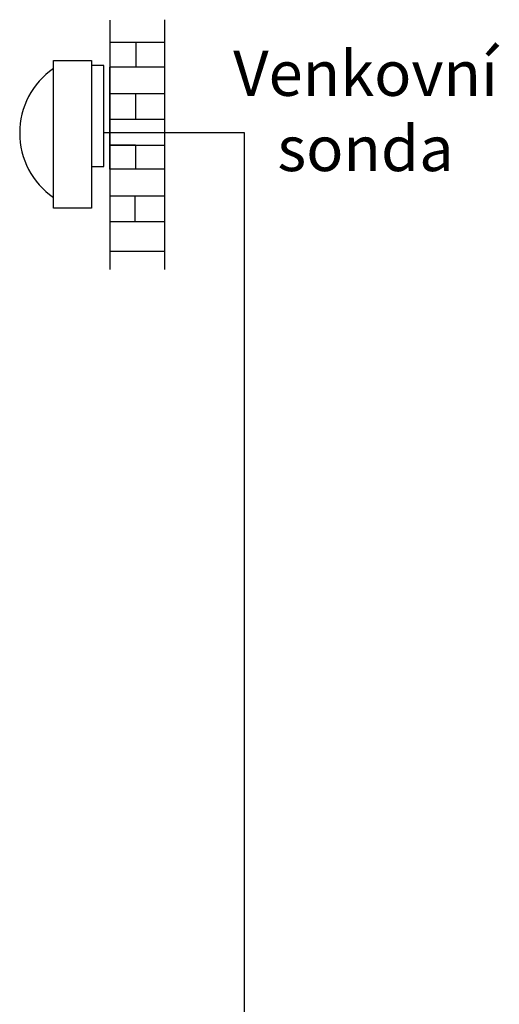
# Model space of a CAD drawing. Units: inches. Extents: x 4560 to 4748, y -1 to 73.
# Drawn here: x 4560 to 4575, y 43 to 73 of the extents above; entities that cross this region are included whole.
import ezdxf

# ---------------------------------------------------------------- set-up
doc = ezdxf.new("R2010")
doc.units = ezdxf.units.IN
doc.header["$MEASUREMENT"] = 0
doc.layers.add('WHITE', color=7, linetype='Continuous')
doc.styles.get("Standard").update_dxf_attribs({"font": 'arial.ttf'})

msp = doc.modelspace()

# ---------------------------------------------------------------- linework, layer by layer
msp.add_line((4566.863, 69.871), (4562.492, 69.871))
at = {"linetype": 'Continuous', "ltscale": 5}
msp.add_line((4566.863, 27.669), (4566.863, 69.871), dxfattribs=at)
at = {"linetype": 'Continuous'}
for p, q in [((4563.473, 69.488), (4562.681, 69.488)), ((4562.681, 69.488), (4564.372, 69.488))]:
    msp.add_line(p, q, dxfattribs=at)
for points in [[(4562.115, 67.538), (4560.93, 67.538), (4560.93, 72.117), (4562.115, 72.117)], [(4562.492, 71.962), (4562.115, 71.962), (4562.115, 68.828), (4562.492, 68.828)], [(4562.681, 71.914), (4562.681, 71.914), (4562.681, 68.745), (4562.681, 68.745)]]:
    msp.add_lwpolyline(points, close=True, dxfattribs=at)
msp.add_arc((4562.304, 69.868), 2.424, 124.5218, 235.4782, dxfattribs=at)
at = {"layer": 'WHITE'}
for p, q in [((4562.681, 73.366), (4562.681, 65.628)), ((4564.372, 73.384), (4564.372, 65.628)), ((4564.372, 72.675), (4562.681, 72.675)), ((4563.491, 72.675), (4563.491, 71.914)), ((4564.372, 71.914), (4562.681, 71.914)), ((4564.372, 71.082), (4562.681, 71.082)), ((4563.473, 71.082), (4563.473, 70.285)), ((4564.372, 70.285), (4562.681, 70.285)), ((4563.473, 69.488), (4563.473, 68.745)), ((4564.372, 68.745), (4562.681, 68.745)), ((4564.372, 67.912), (4562.681, 67.912)), ((4563.456, 67.912), (4563.456, 67.115)), ((4564.372, 67.115), (4562.681, 67.115)), ((4564.372, 66.195), (4562.681, 66.195))]:
    msp.add_line(p, q, dxfattribs=at)

# ---------------------------------------------------------------- texts
at = {"linetype": 'Continuous', "insert": (4570.62, 70.553), "char_height": 1.4, "width": 9.97264, "attachment_point": 5}
msp.add_mtext('\\farial|b0|i0|c238|p0;Venkovní sonda', dxfattribs=at)

doc.saveas('drawing.dxf')
